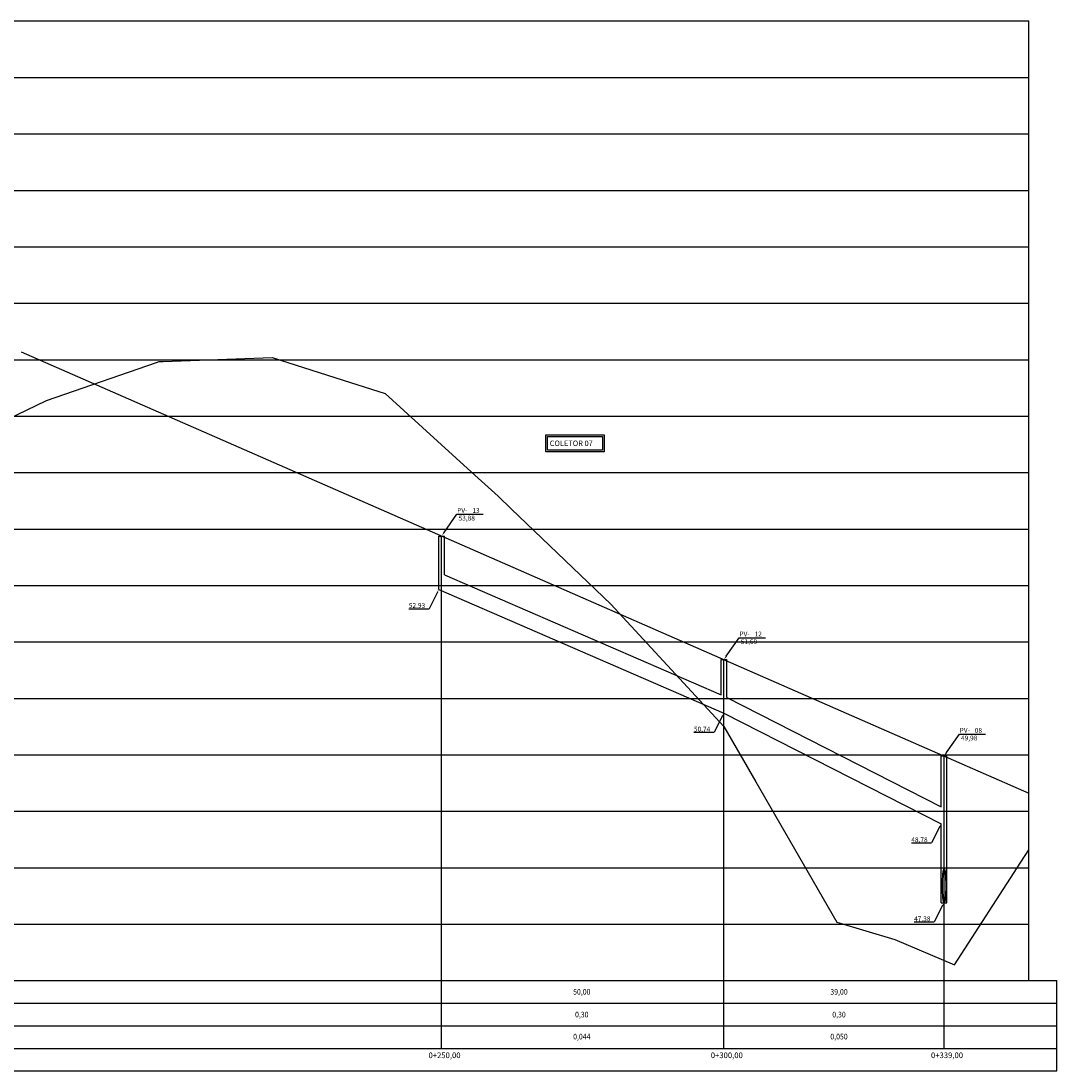
# Model space of a CAD drawing. Extents: x 189388 to 189770, y 1676137 to 1676324.
# Drawn here: x 189586 to 189770, y 1676137 to 1676323 of the extents above; entities that cross this region are included whole.
import ezdxf
from ezdxf.enums import TextEntityAlignment as Align

# ---------------------------------------------------------------- set-up
doc = ezdxf.new("R2010")
doc.units = 0
doc.header["$LTSCALE"] = 2.54
doc.header["$MEASUREMENT"] = 0
for name, color, linetype in [('1-DISP', 1, 'CONTINUOUS'), ('1-TEXTO-DRE', 2, 'CONTINUOUS'), ('11M-REDE_PLUVIAL', 2, 'CONTINUOUS'), ('11M-TEXTO_PVS', 3, 'CONTINUOUS'), ('13M-EIXO_VERTICAL', 9, 'CONTINUOUS'), ('PEGC', 1, 'CONTINUOUS'), ('PFGC', 3, 'CONTINUOUS'), ('PGRID', 8, 'CONTINUOUS'), ('REDE', 7, 'CONTINUOUS'), ('REDE_TEXTO', 2, 'CONTINUOUS')]:
    doc.layers.add(name, color=color, linetype=linetype)
doc.styles.add('ACAD', font='ACADFON2.shx', dxfattribs={"height": 1.8})
doc.styles.add('ROMANS', font='ROMANS.shx')

# ---------------------------------------------------------------- blocks, each defined once
blk = doc.blocks.new('CIE')
at = {"layer": '11M-TEXTO_PVS'}
for p in [(-0.51, -1), (-10.59, -6.81)]:
    blk.add_line(p, (-3.46, -6.81), dxfattribs=at)
blk.add_solid([(-0.34, -1.09), (-0.68, -0.92), (0, 0)], dxfattribs=at)
at = {"layer": '13M-EIXO_VERTICAL', "color": 3, "style": 'ACAD'}
blk.add_attdef('CF', (-10.61, -6.53), '', height=1.7, rotation=0, dxfattribs=at)
blk = doc.blocks.new('CSD')
at = {"layer": '11M-TEXTO_PVS'}
for p, q in [((0.86, 1.23), (5.44, 7.76)), ((5.44, 7.76), (14.72, 7.76))]:
    blk.add_line(p, q, dxfattribs=at)
blk.add_solid([(1.07, 1.09), (0.66, 1.37), (0, 0)], dxfattribs=at)
at = {"layer": '11M-TEXTO_PVS', "style": 'ACAD'}
blk.add_text('PV- ', height=1.7, dxfattribs=at).set_placement((5.52, 8.25))
at = {"layer": '13M-EIXO_VERTICAL', "color": 3, "style": 'ACAD'}
for tag, p in [('N~', (10.88, 8.22)), ('CT', (6, 5.52))]:
    blk.add_attdef(tag, p, '', height=1.7, rotation=0, dxfattribs=at)

msp = doc.modelspace()

# ---------------------------------------------------------------- linework, layer by layer
at = {"layer": '1-DISP'}
for p, q in [((189406.72, 1676148.9), (189769.72, 1676148.9)), ((189406.72, 1676144.9), (189769.72, 1676144.9)), ((189406.72, 1676140.9), (189769.72, 1676140.9))]:
    msp.add_line(p, q, dxfattribs=at)
at = {"layer": '11M-TEXTO_PVS'}
for p, q in [((189410.72, 1676322.9), (189764.72, 1676322.9)), ((189764.72, 1676152.9), (189764.72, 1676322.9)), ((189406.72, 1676152.9), (189769.72, 1676152.9)), ((189769.72, 1676136.9), (189769.72, 1676152.9)), ((189406.72, 1676136.9), (189769.72, 1676136.9))]:
    msp.add_line(p, q, dxfattribs=at)
at = {"layer": 'PEGC'}
for p, q in [((189590.72, 1676255.7), (189610.23, 1676262.41)), ((189610.23, 1676262.41), (189610.72, 1676262.58)), ((189610.72, 1676262.58), (189611.41, 1676262.6)), ((189611.41, 1676262.6), (189630.72, 1676263.27)), ((189630.72, 1676263.27), (189630.72, 1676263.27)), ((189630.72, 1676263.27), (189644.59, 1676258.86)), ((189644.59, 1676258.86), (189650.72, 1676256.92)), ((189650.72, 1676256.92), (189650.72, 1676256.92)), ((189650.72, 1676256.92), (189666.61, 1676242.45)), ((189570.72, 1676246.05), (189590.72, 1676255.7)), ((189666.61, 1676242.45), (189670.72, 1676238.71)), ((189670.72, 1676238.71), (189673.09, 1676236.44)), ((189673.09, 1676236.44), (189690.72, 1676219.62)), ((189690.72, 1676219.62), (189710.72, 1676197.9)), ((189710.72, 1676197.9), (189710.72, 1676197.9)), ((189710.72, 1676197.9), (189716.37, 1676188.12)), ((189716.37, 1676188.12), (189730.72, 1676163.29)), ((189763.29, 1676173.91), (189764.72, 1676176.05)), ((189751.54, 1676155.71), (189763.29, 1676173.91)), ((189763.29, 1676173.91), (189763.29, 1676173.91)), ((189730.72, 1676163.29), (189730.72, 1676163.29)), ((189730.72, 1676163.29), (189730.72, 1676163.29)), ((189730.72, 1676163.29), (189741.02, 1676160.17)), ((189741.02, 1676160.17), (189751.54, 1676155.71)), ((189751.54, 1676155.71), (189751.54, 1676155.71))]:
    msp.add_line(p, q, dxfattribs=at)
at = {"layer": 'PFGC'}
msp.add_line((189586.22, 1676264.28), (189764.72, 1676186.13), dxfattribs=at)
at = {"layer": 'PGRID'}
for p, q in [((189410.72, 1676312.9), (189764.72, 1676312.9)), ((189410.72, 1676302.9), (189764.72, 1676302.9)), ((189410.72, 1676292.9), (189764.72, 1676292.9)), ((189410.72, 1676282.9), (189764.72, 1676282.9)), ((189410.72, 1676272.9), (189764.72, 1676272.9)), ((189410.72, 1676262.9), (189764.72, 1676262.9)), ((189410.72, 1676252.9), (189764.72, 1676252.9)), ((189410.72, 1676242.9), (189764.72, 1676242.9)), ((189410.72, 1676232.9), (189764.72, 1676232.9)), ((189410.72, 1676222.9), (189764.72, 1676222.9)), ((189410.72, 1676212.9), (189764.72, 1676212.9)), ((189410.72, 1676202.9), (189764.72, 1676202.9)), ((189410.72, 1676192.9), (189764.72, 1676192.9)), ((189410.72, 1676182.9), (189764.72, 1676182.9)), ((189410.72, 1676172.9), (189764.72, 1676172.9)), ((189410.72, 1676162.9), (189764.72, 1676162.9)), ((189410.72, 1676152.9), (189764.72, 1676152.9))]:
    msp.add_line(p, q, dxfattribs=at)
at = {"layer": 'PGRID', "color": 1}
for p, q in [((189660.72, 1676140.9), (189660.72, 1676231.66)), ((189710.72, 1676140.9), (189710.72, 1676209.77)), ((189749.72, 1676140.9), (189749.72, 1676192.7))]:
    msp.add_line(p, q, dxfattribs=at)
at = {"layer": 'REDE', "linetype": 'CONTINUOUS'}
for p, q in [((189660.22, 1676231.66), (189661.22, 1676231.66)), ((189710.22, 1676209.77), (189711.22, 1676209.77)), ((189749.22, 1676192.7), (189750.22, 1676192.7))]:
    msp.add_line(p, q, dxfattribs=at)
at = {"layer": 'REDE'}
for p, q in [((189660.22, 1676222.2), (189660.22, 1676231.66)), ((189661.22, 1676224.76), (189661.22, 1676231.66)), ((189710.22, 1676203.51), (189710.22, 1676209.77)), ((189711.22, 1676203.05), (189711.22, 1676209.77)), ((189749.22, 1676183.7), (189749.22, 1676192.7)), ((189750.22, 1676166.7), (189750.22, 1676192.7)), ((189749.22, 1676166.7), (189749.22, 1676180.7)), ((189749.22, 1676166.7), (189750.22, 1676166.7))]:
    msp.add_line(p, q, dxfattribs=at)
for points in [[(189661.22, 1676224.76), (189710.22, 1676203.51)], [(189660.22, 1676222.2), (189710.72, 1676200.3), (189749.22, 1676180.7)], [(189711.22, 1676203.04), (189749.22, 1676183.7)]]:
    msp.add_lwpolyline(points, dxfattribs=at)
msp.add_ellipse((189749.72, 1676169.7), major_axis=(0, 3), ratio=0.1, dxfattribs=at)
at = {"layer": 'REDE_TEXTO'}
for points in [[(189679.19, 1676249.6), (189689.51, 1676249.6), (189689.51, 1676246.55), (189679.19, 1676246.55)], [(189679.49, 1676249.3), (189689.21, 1676249.3), (189689.21, 1676246.85), (189679.49, 1676246.85)]]:
    msp.add_lwpolyline(points, close=True, dxfattribs=at)

# ---------------------------------------------------------------- block references
at = {"layer": '11M-REDE_PLUVIAL', "xscale": 0.5, "yscale": 0.5, "zscale": 0.5, "rotation": 359.999999999987}
for p, values in [((189660.22, 1676222.2), {'CF': '52.93'}), ((189710.72, 1676200.3), {'CF': '50,74'}), ((189749.22, 1676180.7), {'CF': '48,78'}), ((189749.72, 1676166.7), {'CF': '47,38'})]:
    msp.add_blockref('CIE', p, dxfattribs=at).add_auto_attribs(values)
at = {"layer": 'REDE', "xscale": 0.5, "yscale": 0.5, "zscale": 0.5, "rotation": 359.999999999987}
for p, values in [((189660.72, 1676231.66), {'CT': '53,88', 'N~': '13'}), ((189710.72, 1676209.77), {'CT': '51,69', 'N~': '12'}), ((189749.72, 1676192.7), {'CT': '49,98', 'N~': '08'})]:
    msp.add_blockref('CSD', p, dxfattribs=at).add_auto_attribs(values)

# ---------------------------------------------------------------- texts
at = {"layer": '1-TEXTO-DRE', "style": 'ROMANS', "width": 0.9}
for s, p in [('50,00', (189685.55, 1676150.79)), ('39,00', (189731.11, 1676150.79)), ('0,30', (189685.55, 1676146.76)), ('0,30', (189731.11, 1676146.76)), ('0,044', (189685.55, 1676142.86)), ('0,050', (189731.11, 1676142.86))]:
    msp.add_text(s, height=1, rotation=360, dxfattribs=at).set_placement(p, align=Align.MIDDLE)
at = {"layer": '1-TEXTO-DRE', "style": 'ROMANS'}
for s, p in [('0+250,00', (189661.24, 1676139.55)), ('0+300,00', (189711.24, 1676139.55)), ('0+339,00', (189750.24, 1676139.55))]:
    msp.add_text(s, height=1, rotation=360, dxfattribs=at).set_placement(p, align=Align.MIDDLE)
at = {"layer": 'REDE_TEXTO', "style": 'ROMANS'}
msp.add_text('COLETOR 07', height=0.96, rotation=360, dxfattribs=at).set_placement((189679.87, 1676247.61))

doc.saveas('drawing.dxf')
